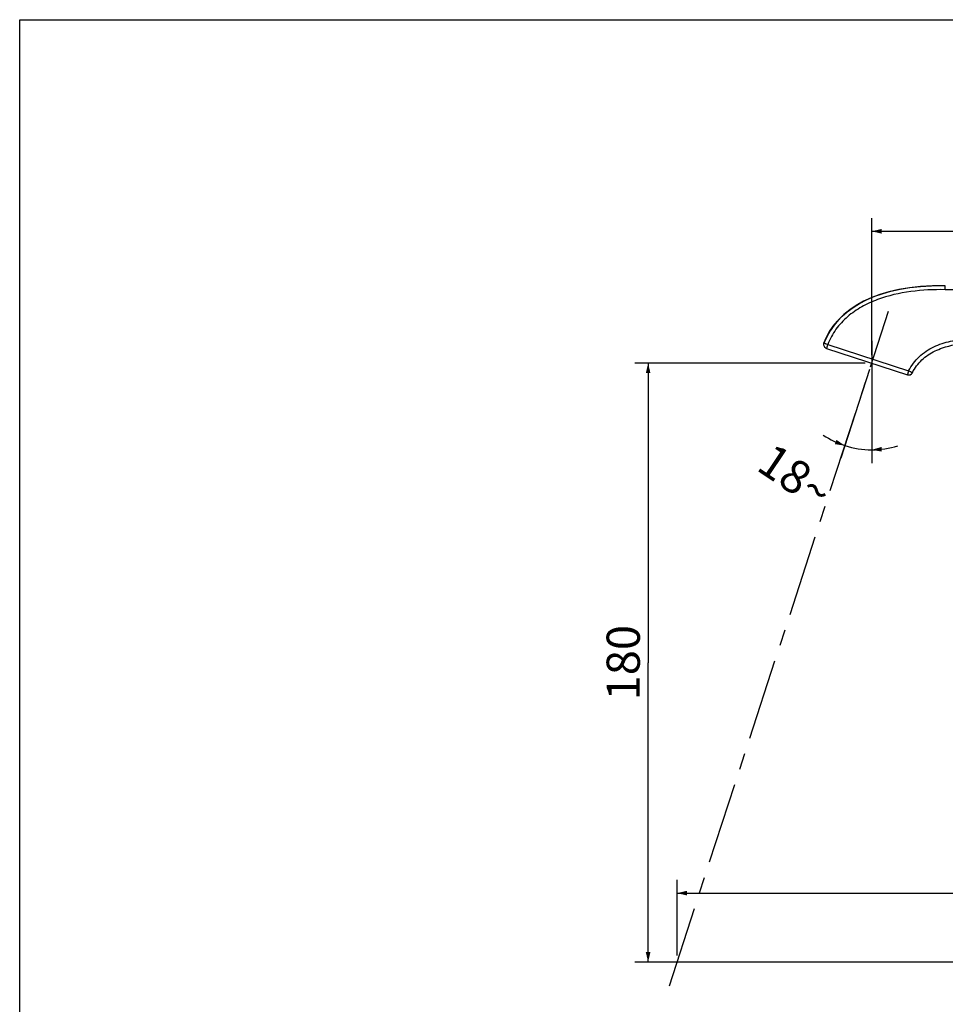
# Model space of a CAD drawing. Units: millimetres. Extents: x 0 to 594, y 0 to 420.
# Drawn here: x 0 to 139, y 272 to 420 of the extents above; entities that cross this region are included whole.
import ezdxf

# ---------------------------------------------------------------- set-up
doc = ezdxf.new("R2010")
doc.units = ezdxf.units.MM
doc.header["$LTSCALE"] = 32.67
doc.linetypes.add('CENTER', pattern=[0.6, 0.375, -0.075, 0.075, -0.075])
doc.layers.get('0').update_dxf_attribs({"linetype": 'CONTINUOUS'})
for name, color, linetype in [('DEF_LAYER_ASSEM_MEMBER', 7, 'CONTINUOUS'), ('DEF_LAYER_AXIS', 7, 'CONTINUOUS'), ('DEF_LAYER_DIM', 7, 'CONTINUOUS')]:
    doc.layers.add(name, color=color, linetype=linetype)
doc.styles.get("Standard").update_dxf_attribs({"font": 'txt', "width": 0.8})
doc.dimstyles.new('DIMSTYLE_1', dxfattribs={"dimtxt": 5, "dimasz": 1.5, "dimexe": 0.18, "dimexo": 0.0625, "dimgap": 0.09, "dimtad": 1, "dimdec": 3, "dimlfac": 2, "dimdsep": 46, "dimtxsty": 'Standard', "dimblk": '_FILLED', "dimblk1": '_FILLED', "dimblk2": '_FILLED', "dimcen": 0.09, "dimadec": 0, "dimazin": 0, "dimtp": 0.001, "dimtm": 0.001, "dimtfac": 1, "dimtdec": 3, "dimtofl": 0, "dimtmove": 0, "dimatfit": 3, "dimldrblk": '_FILLED', "dimfxl": 1, "dimtolj": 1, "dimarcsym": 0})
doc.dimstyles.new('DIMSTYLE_2', dxfattribs={"dimtxt": 5, "dimasz": 1.5, "dimexe": 0.18, "dimexo": 0.0625, "dimgap": 0.09, "dimtad": 1, "dimdec": 0, "dimlfac": 2, "dimdsep": 46, "dimtxsty": 'Standard', "dimblk": '_FILLED', "dimblk1": '_FILLED', "dimblk2": '_FILLED', "dimcen": 0.09, "dimadec": 0, "dimazin": 0, "dimtfac": 1, "dimtdec": 0, "dimtofl": 0, "dimtmove": 0, "dimatfit": 3, "dimldrblk": '_FILLED', "dimfxl": 1, "dimtolj": 1, "dimarcsym": 0})
doc.dimstyles.new('DIMSTYLE_3', dxfattribs={"dimtxt": 5, "dimasz": 1.5, "dimexe": 0.18, "dimexo": 0.0625, "dimgap": 0.09, "dimtad": 0, "dimdec": 1, "dimlfac": 2, "dimdsep": 46, "dimtxsty": 'Standard', "dimblk": '_FILLED', "dimblk1": '_FILLED', "dimblk2": '_FILLED', "dimcen": 0.09, "dimadec": 0, "dimazin": 0, "dimtp": 0.5, "dimtm": 0.5, "dimtfac": 1, "dimtdec": 1, "dimtofl": 0, "dimtmove": 0, "dimatfit": 3, "dimldrblk": '_FILLED', "dimfxl": 1, "dimtolj": 1, "dimarcsym": 0})

# ---------------------------------------------------------------- blocks, each defined once
blk = doc.blocks.new('_FILLED')
at = {"color": 0, "linetype": 'ByBlock'}
blk.add_solid([(0, 0), (-1, 0.233), (-1, -0.233)], dxfattribs=at)
blk = doc.blocks.new('*D7')
at = {"layer": 'DEF_LAYER_DIM', "color": 2, "linetype": 'Continuous'}
for p, q in [((128.25, 369.48), (128.25, 390.14)), ((197.25, 384.96), (197.25, 390.14)), ((128.25, 388.14), (162.75, 388.14)), ((197.25, 388.14), (162.75, 388.14))]:
    blk.add_line(p, q, dxfattribs=at)
at = {"layer": 'DEF_LAYER_DIM', "color": 2, "linetype": 'Continuous', "xscale": 1.5, "yscale": 1.5, "zscale": 1.5, "rotation": 180}
blk.add_blockref('_FILLED', (128.25, 388.14), dxfattribs=at)
at = {"layer": 'DEF_LAYER_DIM', "color": 2, "linetype": 'Continuous', "xscale": 1.5, "yscale": 1.5, "zscale": 1.5}
blk.add_blockref('_FILLED', (197.25, 388.14), dxfattribs=at)
at = {"layer": 'DEF_LAYER_DIM', "color": 2, "linetype": 'Continuous', "insert": (162.75, 394.39), "char_height": 5, "width": 12, "attachment_point": 2, "line_spacing_factor": 0.9}
blk.add_mtext('138', dxfattribs=at)
blk = doc.blocks.new('*D8')
at = {"layer": 'DEF_LAYER_DIM', "color": 2, "linetype": 'Continuous'}
for p, q in [((98.95, 279.11), (98.95, 290.49)), ((197.25, 284.31), (197.25, 290.49)), ((98.95, 288.49), (148.1, 288.49)), ((197.25, 288.49), (148.1, 288.49))]:
    blk.add_line(p, q, dxfattribs=at)
at = {"layer": 'DEF_LAYER_DIM', "color": 2, "linetype": 'Continuous', "xscale": 1.5, "yscale": 1.5, "zscale": 1.5, "rotation": 180}
blk.add_blockref('_FILLED', (98.95, 288.49), dxfattribs=at)
at = {"layer": 'DEF_LAYER_DIM', "color": 2, "linetype": 'Continuous', "xscale": 1.5, "yscale": 1.5, "zscale": 1.5}
blk.add_blockref('_FILLED', (197.25, 288.49), dxfattribs=at)
at = {"layer": 'DEF_LAYER_DIM', "color": 2, "linetype": 'Continuous', "insert": (148.1, 294.74), "char_height": 5, "width": 12, "attachment_point": 2, "line_spacing_factor": 0.9}
blk.add_mtext('197', dxfattribs=at)
blk = doc.blocks.new('*D9')
at = {"layer": 'DEF_LAYER_DIM', "color": 2, "linetype": 'Continuous'}
for p, q in [((127.25, 368.28), (92.6, 368.28)), ((94.6, 368.28), (94.6, 323.19)), ((94.6, 278.11), (94.6, 323.19)), ((179.38, 278.11), (92.6, 278.11))]:
    blk.add_line(p, q, dxfattribs=at)
at = {"layer": 'DEF_LAYER_DIM', "color": 2, "linetype": 'Continuous', "xscale": 1.5, "yscale": 1.5, "zscale": 1.5}
for p, rotation in [((94.6, 368.28), 90), ((94.6, 278.11), 270)]:
    blk.add_blockref('_FILLED', p, dxfattribs=dict(at, rotation=rotation))
at = {"layer": 'DEF_LAYER_DIM', "color": 2, "linetype": 'Continuous', "insert": (88.35, 323.19), "char_height": 5, "width": 12, "attachment_point": 2, "rotation": 90, "line_spacing_factor": 0.9}
blk.add_mtext('180', dxfattribs=at)
blk = doc.blocks.new('*D10')
at = {"layer": 'DEF_LAYER_DIM', "color": 2, "linetype": 'Continuous'}
for p, q in [((127.94, 367.33), (123.6, 353.97)), ((128.25, 367.28), (128.25, 353.23))]:
    blk.add_line(p, q, dxfattribs=at)
for start, end in [(236.0914, 252), (252, 270), (270, 287.5624)]:
    blk.add_arc((128.25, 368.28), 13.05, start, end, dxfattribs=at)
for points in [[(122.7, 356.09), (124.22, 355.87), (122.95, 356.74)], [(129.73, 355.67), (128.25, 355.23), (129.77, 354.97)]]:
    blk.add_solid(points, dxfattribs=at)
at = {"layer": 'DEF_LAYER_DIM', "color": 2, "linetype": 'Continuous', "insert": (118.18, 353.3), "char_height": 5, "width": 11.3333, "attachment_point": 2, "rotation": 326.0914, "line_spacing_factor": 0.9}
blk.add_mtext('18\\Fgdt;{\\Fgdt;~}', dxfattribs=at)

msp = doc.modelspace()

# ---------------------------------------------------------------- linework, layer by layer
at = {"color": 7, "linetype": 'Continuous'}
for p, q in [((0, 0), (0, 420)), ((0, 420), (594, 420))]:
    msp.add_line(p, q, dxfattribs=at)
at = {"layer": 'DEF_LAYER_ASSEM_MEMBER', "color": 7, "linetype": 'Continuous'}
for p, q in [((139.3341, 379.34787), (139.3341, 379.9525)), ((204.96435, 379.34787), (139.31786, 379.34787)), ((121.63941, 371.10874), (133.81908, 367.15133)), ((121.44628, 370.49397), (133.62595, 366.53655))]:
    msp.add_line(p, q, dxfattribs=at)
for centre, start, end in [((121.63941, 371.08838), 158.5669439, 252.0000299), ((133.81908, 367.13096), 252.000013, 332.6337901)]:
    msp.add_arc(centre, 0.625, start, end, dxfattribs=at)
for points in [[(139.33411, 379.9525), (128.86385, 380.10832), (123.04921, 376.39012), (121.05763, 371.31676)], [(121.05763, 371.31676), (122.91465, 376.04734), (128.09557, 379.59969), (137.27535, 379.93181)]]:
    msp.add_open_spline(points, degree=3, dxfattribs=at)
for points, knots in [([(139.31786, 379.34787), (137.5901, 379.37359), (134.12905, 379.218), (129.87554, 378.2674), (126.71962, 376.83323), (124.57272, 375.35455), (122.79253, 373.44414), (121.95449, 371.91135), (121.63941, 371.10874)], [0, 0, 0, 0, 0.250215794, 0.500135116, 0.625219618, 0.750225645, 0.875143205, 1, 1, 1, 1]), ([(121.05763, 371.31676), (121.05915, 371.32061), (121.08124, 371.31032), (121.10862, 371.30687), (121.16537, 371.28555), (121.23541, 371.2619), (121.32264, 371.22974), (121.45892, 371.17891), (121.5659, 371.13757), (121.63941, 371.10874)], [0, 0, 0, 0, 0.020075358, 0.076958149, 0.169220435, 0.293156739, 0.444273655, 0.616988355, 1, 1, 1, 1]), ([(121.63941, 371.10874), (121.61415, 371.03108), (121.57746, 370.91792), (121.53173, 370.77387), (121.50174, 370.68119), (121.48038, 370.60683), (121.45745, 370.54663), (121.45732, 370.51819), (121.44228, 370.49526), (121.44628, 370.49397)], [0, 0, 0, 0, 0.380175951, 0.553115491, 0.705051187, 0.82999661, 0.923139861, 0.980464351, 1, 1, 1, 1]), ([(133.81908, 367.15133), (134.22438, 367.93434), (135.04459, 369.01506), (136.42897, 370.12215), (137.59563, 370.76845), (138.83482, 371.25392), (140.53788, 371.73974), (141.86947, 371.90689), (142.75373, 371.90688)], [0, 0, 0, 0, 0.249300412, 0.37442612, 0.499573869, 0.624764385, 0.749972903, 1, 1, 1, 1]), ([(134.37414, 366.84366), (134.5592, 367.2012), (135.20124, 368.22134), (136.68428, 369.6369), (139.33982, 370.85615), (141.46943, 371.26152), (142.75373, 371.26152)], [0, 0, 0, 0, 0.121463797, 0.364526562, 0.605971169, 1, 1, 1, 1]), ([(133.81909, 367.15133), (133.79382, 367.07366), (133.75713, 366.96049), (133.7114, 366.81644), (133.68141, 366.72377), (133.66006, 366.64941), (133.63712, 366.58921), (133.63699, 366.56077), (133.62196, 366.53785), (133.62595, 366.53655)], [0, 0, 0, 0, 0.380197801, 0.553137751, 0.705063783, 0.830002528, 0.923142358, 0.980465352, 1, 1, 1, 1]), ([(133.81909, 367.15133), (133.89075, 367.11427), (133.99476, 367.05986), (134.12604, 366.98927), (134.21019, 366.94368), (134.27616, 366.90551), (134.33157, 366.87622), (134.35272, 366.85724), (134.3761, 366.84744), (134.37414, 366.84366)], [0, 0, 0, 0, 0.381044376, 0.553796803, 0.705323657, 0.829828907, 0.922636701, 0.979880083, 1, 1, 1, 1])]:
    msp.add_open_spline(points, degree=3, knots=knots, dxfattribs=at)
at = {"layer": 'DEF_LAYER_AXIS', "color": 7, "linetype": 'CENTER'}
for p, q in [((97.79369, 274.53573), (130.80312, 376.12831)), ((128.25373, 371.63408), (128.25373, 367.03331))]:
    msp.add_line(p, q, dxfattribs=at)

# ---------------------------------------------------------------- dimensions: what is measured, and where the dimension line sits
at = {"layer": 'DEF_LAYER_DIM', "color": 2, "linetype": 'Continuous'}
for base, p1, p2, angle, dimstyle, picture, middle in [((128.25373, 388.14145), (197.25373, 384.95722), (128.25373, 369.47587), 180, 'DIMSTYLE_1', '*D7', (156.75373, 391.89145)), ((94.59759, 368.28209), (179.37873, 278.10701), (127.25373, 368.28209), 90, 'DIMSTYLE_2', '*D9', (93.53603, 317.83057)), ((98.95407, 288.48568), (197.25373, 284.31138), (98.95407, 279.10701), 180, 'DIMSTYLE_2', '*D8', (142.1039, 292.23568))]:
    dim = msp.add_linear_dim(base=base, p1=p1, p2=p2, angle=angle, dimstyle=dimstyle, dxfattribs=at)
    dim.commit()
    dim.dimension.update_dxf_attribs({"geometry": picture, "text_midpoint": middle, "dimtype": 160})
dim = msp.add_angular_dim_2l(base=(126.21231, 355.3931), line1=((123.60313, 353.96902), (127.94471, 367.33103)), line2=((128.25373, 367.28209), (128.25373, 353.23244)), dimstyle='DIMSTYLE_3', dxfattribs=at)
dim.commit()
dim.dimension.update_dxf_attribs({"geometry": '*D10', "text_midpoint": (119.04715, 352.93956), "dimtype": 162})

doc.saveas('drawing.dxf')
